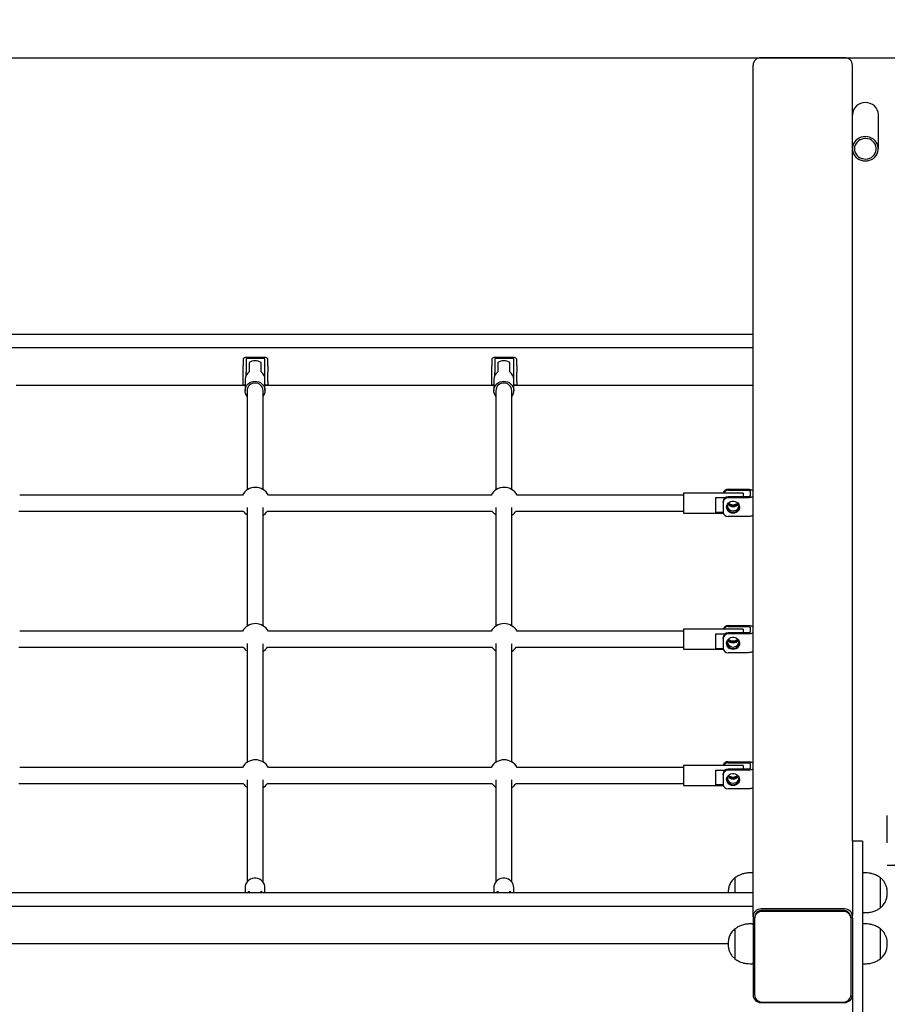
# Model space of a CAD drawing. Units: millimetres. Extents: x 0 to 21000, y 0 to 14850.
# Drawn here: x 15605 to 16477, y 3715 to 4705 of the extents above; entities that cross this region are included whole.
import ezdxf

# ---------------------------------------------------------------- set-up
doc = ezdxf.new("R2010")
doc.units = ezdxf.units.MM
doc.header["$LTSCALE"] = 50
doc.layers.add('标注层', color=7, linetype='Continuous')
doc.styles.add('SLDTEXTSTYLE1', font='TXT', dxfattribs={"width": 0.75})
doc.dimstyles.new('SLDDIMSTYLE2', dxfattribs={"dimtxt": 175, "dimasz": 165.1, "dimexe": 0, "dimexo": 0.0625, "dimgap": 43.75, "dimtad": 2, "dimdec": 3, "dimrnd": 1e-09, "dimzin": 12, "dimdsep": 46, "dimtxsty": 'SLDTEXTSTYLE1', "dimsah": 1, "dimcen": 0.09, "dimadec": 0, "dimazin": 3, "dimtfac": 1, "dimtdec": 3, "dimtofl": 0, "dimtmove": 0, "dimatfit": 3, "dimfxl": 0, "dimfrac": 2, "dimtolj": 1, "dimtzin": 12, "dimarcsym": 0})

# ---------------------------------------------------------------- blocks, each defined once
blk = doc.blocks.new('_D_5')
at = {"layer": '标注层'}
for p, q in [((16526.61, 6166.3), (17092.61, 6166.3)), ((17042.61, 6166.3), (17042.61, 4666.3)), ((15133.61, 4666.3), (17092.61, 4666.3))]:
    blk.add_line(p, q, dxfattribs=at)
for points in [[(17042.61, 6166.3), (17017.21, 6001.2), (17068.01, 6001.2)], [(17042.61, 4666.3), (17068.01, 4831.4), (17017.21, 4831.4)]]:
    blk.add_solid(points, dxfattribs=at)
at = {"layer": '标注层', "insert": (16817.02, 4907.69), "char_height": 175, "attachment_point": 1, "rotation": 90, "style": 'SLDTEXTSTYLE1'}
blk.add_mtext('1500', dxfattribs=at)
blk = doc.blocks.new('_D_8')
at = {"layer": '标注层'}
for p, q in [((16476.61, 3877.54), (16476.61, 3905.19)), ((16476.61, 3855.19), (17976.61, 3855.19))]:
    blk.add_line(p, q, dxfattribs=at)
for points in [[(16476.61, 3855.19), (16641.71, 3829.79), (16641.71, 3880.59)], [(17976.61, 3855.19), (17811.51, 3880.59), (17811.51, 3829.79)]]:
    blk.add_solid(points, dxfattribs=at)
at = {"layer": '标注层', "insert": (17001.58, 4080.78), "char_height": 175, "attachment_point": 1, "style": 'SLDTEXTSTYLE1'}
blk.add_mtext('1500', dxfattribs=at)
blk = doc.blocks.new('_D_11')
at = {"layer": '标注层'}
for p, q in [((13456.61, 4716.3), (13456.61, 6416.3)), ((17976.61, 4716.3), (17976.61, 6416.3)), ((13456.61, 6366.3), (17976.61, 6366.3))]:
    blk.add_line(p, q, dxfattribs=at)
for points in [[(13456.61, 6366.3), (13621.71, 6340.9), (13621.71, 6391.7)], [(17976.61, 6366.3), (17811.51, 6391.7), (17811.51, 6340.9)]]:
    blk.add_solid(points, dxfattribs=at)
at = {"layer": '标注层', "insert": (15284, 6591.88), "char_height": 175, "attachment_point": 1, "style": 'SLDTEXTSTYLE1'}
blk.add_mtext('4520', dxfattribs=at)

msp = doc.modelspace()

# ---------------------------------------------------------------- linework, layer by layer
at = {"color": 7, "linetype": 'Continuous', "lineweight": 25}
for p, q in [((16341.6067, 3803.7301), (16341.6067, 4658.7804)), ((16433.6067, 4666.298), (16349.6067, 4666.298)), ((16441.6067, 3879.4106), (16441.6067, 4658.7804)), ((16467.6067, 4574.8507), (16467.6067, 4609.0527)), ((16341.6067, 4388.4325), (15091.6067, 4388.4325)), ((16341.6067, 4374.7517), (15091.6067, 4374.7517)), ((15829.1067, 4363.6446), (15829.1067, 4356.8042)), ((15832.1067, 4363.6446), (15832.1067, 4356.8042)), ((15849.1067, 4365.3547), (15834.1067, 4365.3547)), ((15849.1067, 4364.3287), (15834.1067, 4364.3287)), ((15851.1067, 4356.8042), (15851.1067, 4363.6446)), ((15854.1067, 4356.8042), (15854.1067, 4363.6446)), ((16079.1067, 4363.6446), (16079.1067, 4356.8042)), ((16082.1067, 4363.6446), (16082.1067, 4356.8042)), ((16099.1067, 4365.3547), (16084.1067, 4365.3547)), ((16099.1067, 4364.3287), (16084.1067, 4364.3287)), ((16101.1067, 4356.8042), (16101.1067, 4363.6446)), ((16104.1067, 4356.8042), (16104.1067, 4363.6446)), ((15829.1067, 4350.3957), (15829.1067, 4356.8042)), ((15832.1067, 4356.8042), (15832.1067, 4350.3957)), ((15835.1067, 4360.0552), (15835.1067, 4350.6554)), ((15847.1067, 4350.6554), (15847.1067, 4360.0552)), ((15851.1067, 4350.3957), (15851.1067, 4356.8042)), ((15854.1067, 4356.8042), (15854.1067, 4350.3957)), ((16079.1067, 4350.3957), (16079.1067, 4356.8042)), ((16082.1067, 4356.8042), (16082.1067, 4350.3957)), ((16085.1067, 4360.0552), (16085.1067, 4350.6554)), ((16097.1067, 4350.6554), (16097.1067, 4360.0552)), ((16101.1067, 4350.3957), (16101.1067, 4356.8042)), ((16104.1067, 4356.8042), (16104.1067, 4350.3957)), ((15829.1067, 4340.9988), (15829.1067, 4350.3957)), ((15831.1067, 4343.1378), (15831.1067, 4332.0164)), ((15832.1067, 4347.2338), (15832.1067, 4350.3957)), ((15851.1067, 4340.9988), (15851.1067, 4350.3957)), ((15851.1067, 4332.0164), (15851.1067, 4343.1378)), ((15854.1067, 4340.9988), (15854.1067, 4350.3957)), ((16079.1067, 4340.9988), (16079.1067, 4350.3957)), ((16081.1067, 4343.1378), (16081.1067, 4332.0164)), ((16082.1067, 4347.2338), (16082.1067, 4350.3957)), ((16101.1067, 4343.1378), (16101.1067, 4350.3957)), ((16101.1067, 4332.0164), (16101.1067, 4343.1378)), ((16104.1067, 4340.9988), (16104.1067, 4350.3957)), ((15831.1067, 4337.164), (15601.1067, 4337.164)), ((15829.1067, 4337.7089), (15829.1067, 4340.9988)), ((15829.1067, 4337.7089), (15831.1067, 4337.7089)), ((15851.1067, 4337.7089), (15854.1067, 4337.7089)), ((16081.1067, 4337.164), (15851.1067, 4337.164)), ((15854.1067, 4340.9988), (15854.1067, 4337.7089)), ((16079.1067, 4337.7089), (16079.1067, 4340.9988)), ((16079.1067, 4337.7089), (16081.1067, 4337.7089)), ((16101.1067, 4337.7089), (16104.1067, 4337.7089)), ((16341.6067, 4337.164), (16101.1067, 4337.164)), ((16104.1067, 4340.9988), (16104.1067, 4337.7089)), ((15833.1067, 4332.0164), (15833.1067, 4232.1215)), ((15849.1067, 4232.5482), (15849.1067, 4332.0164)), ((16083.1067, 4332.0164), (16083.1067, 4232.1215)), ((16099.1067, 4232.5482), (16099.1067, 4332.0164)), ((15828.3557, 4226.9788), (15604.5341, 4226.9788)), ((16078.3557, 4226.9788), (15854.5341, 4226.9788)), ((16271.6067, 4226.9788), (16104.5341, 4226.9788)), ((16331.6067, 4228.9788), (16271.6067, 4228.9788)), ((16271.6067, 4228.9788), (16271.6067, 4228.3757)), ((16271.6067, 4228.3757), (16271.6067, 4208.9788)), ((16304.1235, 4224.4442), (16313.7333, 4224.4442)), ((16304.1235, 4209.4091), (16304.1235, 4224.4442)), ((16316.6067, 4232.8219), (16336.6067, 4232.8219)), ((16316.6067, 4231.7959), (16336.6067, 4231.7959)), ((16336.6067, 4225.2975), (16316.6067, 4225.2975)), ((16336.6067, 4224.2714), (16316.6067, 4224.2714)), ((16331.6067, 4228.9788), (16331.6067, 4225.2975)), ((16338.6067, 4231.1118), (16338.6067, 4225.9815)), ((15833.1067, 4214.5712), (15833.1067, 4095.3135)), ((15849.1067, 4095.7402), (15849.1067, 4214.4249)), ((16083.1067, 4214.5712), (16083.1067, 4095.3135)), ((16099.1067, 4095.7402), (16099.1067, 4214.4249)), ((16311.6067, 4219.573), (16311.6067, 4220.599)), ((16311.6067, 4219.573), (16311.6067, 4210.176)), ((15603.6827, 4210.9788), (15829.2071, 4210.9788)), ((15853.6827, 4210.9788), (16079.2071, 4210.9788)), ((16103.6827, 4210.9788), (16271.6067, 4210.9788)), ((16271.6067, 4208.9788), (16311.7717, 4208.9788)), ((16311.6737, 4209.4091), (16304.1235, 4209.4091)), ((16336.6067, 4205.4776), (16316.6067, 4205.4776)), ((16316.6067, 4096.0139), (16336.6067, 4096.0139)), ((16316.6067, 4094.9878), (16336.6067, 4094.9878)), ((15828.3557, 4090.1707), (15604.5341, 4090.1707)), ((16078.3557, 4090.1707), (15854.5341, 4090.1707)), ((16271.6067, 4090.1707), (16104.5341, 4090.1707)), ((16331.6067, 4092.1707), (16271.6067, 4092.1707)), ((16271.6067, 4092.1707), (16271.6067, 4091.5676)), ((16271.6067, 4091.5676), (16271.6067, 4072.1707)), ((16304.1235, 4087.6361), (16313.7333, 4087.6361)), ((16304.1235, 4072.601), (16304.1235, 4087.6361)), ((16336.6067, 4088.4894), (16316.6067, 4088.4894)), ((16336.6067, 4087.4634), (16316.6067, 4087.4634)), ((16331.6067, 4092.1707), (16331.6067, 4088.4894)), ((16338.6067, 4094.3038), (16338.6067, 4089.1735)), ((15833.1067, 4077.7632), (15833.1067, 3958.5054)), ((15849.1067, 3958.9321), (15849.1067, 4077.6169)), ((16083.1067, 4077.7632), (16083.1067, 3958.5054)), ((16099.1067, 3958.9321), (16099.1067, 4077.6169)), ((16311.6067, 4082.7649), (16311.6067, 4083.791)), ((16311.6067, 4082.7649), (16311.6067, 4073.368)), ((15603.6827, 4074.1707), (15829.2071, 4074.1707)), ((15853.6827, 4074.1707), (16079.2071, 4074.1707)), ((16103.6827, 4074.1707), (16271.6067, 4074.1707)), ((16271.6067, 4072.1707), (16311.7717, 4072.1707)), ((16311.6737, 4072.601), (16304.1235, 4072.601)), ((16336.6067, 4068.6695), (16316.6067, 4068.6695)), ((16316.6067, 3959.2058), (16336.6067, 3959.2058)), ((16316.6067, 3958.1798), (16336.6067, 3958.1798)), ((16338.6067, 3957.4957), (16338.6067, 3952.3654)), ((15828.3557, 3953.3626), (15604.5341, 3953.3626)), ((16078.3557, 3953.3626), (15854.5341, 3953.3626)), ((16271.6067, 3953.3626), (16104.5341, 3953.3626)), ((16331.6067, 3955.3626), (16271.6067, 3955.3626)), ((16271.6067, 3955.3626), (16271.6067, 3954.7596)), ((16271.6067, 3954.7596), (16271.6067, 3935.3626)), ((16304.1235, 3950.8281), (16313.7333, 3950.8281)), ((16304.1235, 3935.793), (16304.1235, 3950.8281)), ((16311.6067, 3945.9569), (16311.6067, 3946.9829)), ((16336.6067, 3951.6814), (16316.6067, 3951.6814)), ((16336.6067, 3950.6553), (16316.6067, 3950.6553)), ((16331.6067, 3955.3626), (16331.6067, 3951.6814)), ((15603.6827, 3937.3626), (15829.2071, 3937.3626)), ((15833.1067, 3940.9551), (15833.1067, 3838.3052)), ((15849.1067, 3838.3052), (15849.1067, 3940.8088)), ((15853.6827, 3937.3626), (16079.2071, 3937.3626)), ((16083.1067, 3940.9551), (16083.1067, 3838.3052)), ((16099.1067, 3838.3052), (16099.1067, 3940.8088)), ((16103.6827, 3937.3626), (16271.6067, 3937.3626)), ((16311.6067, 3945.9569), (16311.6067, 3936.5599)), ((16271.6067, 3935.3626), (16311.7717, 3935.3626)), ((16311.6737, 3935.793), (16304.1235, 3935.793)), ((16336.6067, 3931.8615), (16316.6067, 3931.8615)), ((16451.6067, 3879.4106), (16441.6067, 3879.4106)), ((16441.6067, 3879.4106), (16441.6067, 3878.2045)), ((16441.6067, 3878.2045), (16441.6067, 3810.9717)), ((16451.6067, 3879.4106), (16451.6067, 3878.2045)), ((16451.6067, 3878.2045), (16451.6067, 3810.9717)), ((16340.6067, 3847.5367), (16338.6067, 3847.5367)), ((16454.6067, 3847.5367), (16452.6067, 3847.5367)), ((16323.4937, 3842.5367), (16323.4937, 3827.5194)), ((16323.4937, 3842.5367), (16323.4937, 3827.5194)), ((16469.7196, 3816.7328), (16469.7196, 3842.5367)), ((16469.7196, 3840.3117), (16469.7196, 3842.5367)), ((16469.7196, 3812.5367), (16469.7196, 3840.3117)), ((15831.1067, 3832.667), (15831.1067, 3827.5194)), ((15835.1067, 3829.0631), (15835.1067, 3827.5194)), ((15847.1067, 3827.5194), (15847.1067, 3829.0631)), ((15851.1067, 3827.5194), (15851.1067, 3832.667)), ((16081.1067, 3832.667), (16081.1067, 3827.5194)), ((16085.1067, 3829.0631), (16085.1067, 3827.5194)), ((16097.1067, 3827.5194), (16097.1067, 3829.0631)), ((16101.1067, 3827.5194), (16101.1067, 3832.667)), ((16341.6067, 3827.5194), (15091.6067, 3827.5194)), ((16341.6067, 3813.8386), (15091.6067, 3813.8386)), ((16433.6067, 3811.2476), (16349.6067, 3811.2476)), ((16432.1067, 3809.8381), (16351.1067, 3809.8381)), ((16432.1067, 3808.812), (16351.1067, 3808.812)), ((16441.6067, 3810.9717), (16441.6067, 3804.5492)), ((16451.6067, 3810.9717), (16451.6067, 3797.6568)), ((16469.7196, 3812.5367), (16469.7196, 3816.7328)), ((16341.6067, 3803.7301), (16341.6067, 3724.7959)), ((16343.1067, 3801.2945), (16343.1067, 3802.3205)), ((16343.1067, 3801.2945), (16343.1067, 3725.1794)), ((16440.1067, 3801.2945), (16440.1067, 3802.3205)), ((16440.1067, 3725.1794), (16440.1067, 3801.2945)), ((16441.6067, 3803.7301), (16441.6067, 3804.5492)), ((16441.6067, 3802.0928), (16441.6067, 3803.7301)), ((16441.6067, 3802.0928), (16441.6067, 3797.6568)), ((16452.6067, 3807.5367), (16454.6067, 3807.5367)), ((16323.4937, 3791.2337), (16323.4937, 3761.2337)), ((16323.4937, 3791.2337), (16323.4937, 3761.2337)), ((16340.6067, 3796.2337), (16338.6067, 3796.2337)), ((16441.6067, 3797.6568), (16441.6067, 3633.2905)), ((16451.6067, 3797.6568), (16451.6067, 3633.2905)), ((16454.6067, 3796.2337), (16452.6067, 3796.2337)), ((16469.7196, 3765.4297), (16469.7196, 3791.2337)), ((16469.7196, 3789.0086), (16469.7196, 3791.2337)), ((16469.7196, 3761.2337), (16469.7196, 3789.0086)), ((16316.7017, 3776.2509), (15116.2357, 3776.2509)), ((16469.7196, 3761.2337), (16469.7196, 3765.4297)), ((16338.6067, 3756.2337), (16340.6067, 3756.2337)), ((16452.6067, 3756.2337), (16454.6067, 3756.2337)), ((16349.6067, 3717.2783), (16433.6067, 3717.2783)), ((16351.1067, 3717.6618), (16432.1067, 3717.6618))]:
    msp.add_line(p, q, dxfattribs=at)
at = {"color": 7, "linetype": 'Continuous', "lineweight": 25, "flags": 128}
for points in [[(16454.6067, 4587.0667), (16452.4669, 4586.9001), (16450.3856, 4586.4048), (16448.4193, 4585.5944), (16446.6219, 4584.4909), (16445.0423, 4583.1244), (16443.7235, 4581.5322), (16442.7016, 4579.7578), (16442.0045, 4577.8496), (16441.6511, 4575.8595), (16441.6511, 4573.8419), (16442.0045, 4571.8519), (16442.7016, 4569.9436), (16443.7235, 4568.1692), (16445.0423, 4566.577), (16446.6219, 4565.2106), (16448.4193, 4564.1071), (16450.3856, 4563.2966), (16452.4669, 4562.8013), (16454.6067, 4562.6347), (16456.7464, 4562.8013), (16458.8278, 4563.2966), (16460.794, 4564.1071), (16462.5914, 4565.2106), (16464.1711, 4566.577), (16465.4898, 4568.1692), (16466.5117, 4569.9436), (16467.2089, 4571.8519), (16467.5623, 4573.8419), (16467.5623, 4575.8595), (16467.2089, 4577.8496), (16466.5117, 4579.7578), (16465.4898, 4581.5322), (16464.1711, 4583.1244), (16462.5914, 4584.4909), (16460.794, 4585.5944), (16458.8278, 4586.4048), (16456.7464, 4586.9001), (16454.6067, 4587.0667)], [(16443.6067, 4574.8507), (16443.7834, 4573.005), (16444.3081, 4571.2187), (16445.1637, 4569.5491), (16446.3229, 4568.0499), (16447.7483, 4566.7692), (16449.3941, 4565.7483), (16451.2075, 4565.02), (16453.1301, 4564.6076), (16455.1002, 4564.5245), (16457.0544, 4564.7733), (16458.9299, 4565.3459), (16460.6665, 4566.224), (16462.2084, 4567.3795), (16463.5059, 4568.775), (16464.5173, 4570.3658), (16465.2103, 4572.1008), (16465.5624, 4573.9241), (16465.5624, 4575.7773), (16465.2103, 4577.6006), (16464.5173, 4579.3356), (16463.5059, 4580.9264), (16462.2084, 4582.322), (16460.6665, 4583.4774), (16458.9299, 4584.3555), (16457.0544, 4584.9282), (16455.1002, 4585.1769), (16453.1301, 4585.0938), (16451.2075, 4584.6814), (16449.3941, 4583.9531), (16447.7483, 4582.9322), (16446.3229, 4581.6516), (16445.1637, 4580.1524), (16444.3081, 4578.4827), (16443.7834, 4576.6964), (16443.6067, 4574.8507)], [(15834.1067, 4365.3547), (15833.1312, 4365.3219), (15832.1932, 4365.2246), (15831.3288, 4365.0665), (15830.5711, 4364.8539), (15829.9493, 4364.5947), (15829.4873, 4364.2991), (15829.2027, 4363.9783), (15829.1067, 4363.6446)], [(15834.1067, 4364.3287), (15833.7165, 4364.3155), (15833.3413, 4364.2766), (15832.9955, 4364.2134), (15832.6924, 4364.1283), (15832.4437, 4364.0247), (15832.2589, 4363.9064), (15832.1451, 4363.7781), (15832.1067, 4363.6446)], [(15854.1067, 4363.6446), (15854.0106, 4363.9783), (15853.7261, 4364.2991), (15853.264, 4364.5947), (15852.6422, 4364.8539), (15851.8845, 4365.0665), (15851.0201, 4365.2246), (15850.0821, 4365.3219), (15849.1067, 4365.3547)], [(15851.1067, 4363.6446), (15851.0682, 4363.7781), (15850.9544, 4363.9064), (15850.7696, 4364.0247), (15850.5209, 4364.1283), (15850.2178, 4364.2134), (15849.872, 4364.2766), (15849.4968, 4364.3155), (15849.1067, 4364.3287)], [(16084.1067, 4365.3547), (16083.1312, 4365.3219), (16082.1932, 4365.2246), (16081.3288, 4365.0665), (16080.5711, 4364.8539), (16079.9493, 4364.5947), (16079.4873, 4364.2991), (16079.2027, 4363.9783), (16079.1067, 4363.6446)], [(16084.1067, 4364.3287), (16083.7165, 4364.3155), (16083.3413, 4364.2766), (16082.9955, 4364.2134), (16082.6924, 4364.1283), (16082.4437, 4364.0247), (16082.2589, 4363.9064), (16082.1451, 4363.7781), (16082.1067, 4363.6446)], [(16104.1067, 4363.6446), (16104.0106, 4363.9783), (16103.7261, 4364.2991), (16103.264, 4364.5947), (16102.6422, 4364.8539), (16101.8845, 4365.0665), (16101.0201, 4365.2246), (16100.0821, 4365.3219), (16099.1067, 4365.3547)], [(16101.1067, 4363.6446), (16101.0682, 4363.7781), (16100.9544, 4363.9064), (16100.7696, 4364.0247), (16100.5209, 4364.1283), (16100.2178, 4364.2134), (16099.872, 4364.2766), (16099.4968, 4364.3155), (16099.1067, 4364.3287)], [(15833.1067, 4326.3783), (15832.4464, 4327.3179), (15831.6567, 4328.943), (15831.2084, 4330.6791), (15831.118, 4332.4635), (15831.3885, 4334.2318), (15832.0103, 4335.92), (15832.9609, 4337.4672), (15834.2059, 4338.8173), (15835.7003, 4339.9216), (15837.39, 4340.7402), (15839.2142, 4341.2435), (15841.1067, 4341.4133)], [(15841.1067, 4341.4133), (15842.9992, 4341.2435), (15844.8233, 4340.7402), (15846.5131, 4339.9216), (15848.0075, 4338.8173), (15849.2524, 4337.4672), (15850.203, 4335.92), (15850.8248, 4334.2318), (15851.0953, 4332.4635), (15851.0049, 4330.6791), (15850.5567, 4328.943), (15849.7669, 4327.3179), (15849.1067, 4326.3783)], [(16083.1067, 4326.3783), (16082.4464, 4327.3179), (16081.6567, 4328.943), (16081.2084, 4330.6791), (16081.118, 4332.4635), (16081.3885, 4334.2318), (16082.0103, 4335.92), (16082.9609, 4337.4672), (16084.2059, 4338.8173), (16085.7003, 4339.9216), (16087.39, 4340.7402), (16089.2142, 4341.2435), (16091.1067, 4341.4133)], [(16091.1067, 4341.4133), (16092.9992, 4341.2435), (16094.8233, 4340.7402), (16096.5131, 4339.9216), (16098.0075, 4338.8173), (16099.2524, 4337.4672), (16100.203, 4335.92), (16100.8248, 4334.2318), (16101.0953, 4332.4635), (16101.0049, 4330.6791), (16100.5567, 4328.943), (16099.7669, 4327.3179), (16099.1067, 4326.3783)], [(16336.6067, 4232.8219), (16337.5821, 4232.7891), (16338.5201, 4232.6918), (16339.3845, 4232.5337), (16340.1422, 4232.3211), (16340.764, 4232.0619), (16341.2261, 4231.7663), (16341.5106, 4231.4455), (16341.6067, 4231.1118)], [(16336.6067, 4231.7959), (16336.9968, 4231.7827), (16337.372, 4231.7438), (16337.7178, 4231.6806), (16338.0209, 4231.5955), (16338.2696, 4231.4919), (16338.4544, 4231.3736), (16338.5682, 4231.2453), (16338.6067, 4231.1118)], [(16338.6067, 4225.9815), (16338.5682, 4225.8481), (16338.4544, 4225.7198), (16338.2696, 4225.6015), (16338.0209, 4225.4979), (16337.7178, 4225.4128), (16337.372, 4225.3496), (16336.9968, 4225.3106), (16336.6067, 4225.2975)], [(16341.6067, 4225.9815), (16341.5106, 4225.6479), (16341.2261, 4225.3271), (16340.764, 4225.0315), (16340.1422, 4224.7723), (16339.3845, 4224.5596), (16338.5201, 4224.4016), (16337.5821, 4224.3043), (16336.6067, 4224.2714)], [(16321.6067, 4208.7665), (16320.1077, 4208.9312), (16318.6895, 4209.4162), (16317.4285, 4210.1955), (16316.3929, 4211.2271), (16315.6383, 4212.4553), (16315.2054, 4213.8139), (16315.1177, 4215.2297), (16315.3797, 4216.6263), (16315.9775, 4217.9285), (16316.8787, 4219.0661), (16318.0349, 4219.9777), (16319.3835, 4220.6142), (16320.8521, 4220.9412), (16322.3613, 4220.9412), (16323.8298, 4220.6142), (16325.1785, 4219.9777), (16326.3346, 4219.0661), (16327.2358, 4217.9285), (16327.8336, 4216.6263), (16328.0957, 4215.2297), (16328.0079, 4213.8139), (16327.5751, 4212.4553), (16326.8205, 4211.2271), (16325.7848, 4210.1955), (16324.5239, 4209.4162), (16323.1057, 4208.9312), (16321.6067, 4208.7665)], [(16341.6067, 4207.1877), (16341.5106, 4206.8541), (16341.2261, 4206.5333), (16340.764, 4206.2376), (16340.1422, 4205.9785), (16339.3845, 4205.7658), (16338.5201, 4205.6078), (16337.5821, 4205.5104), (16336.6067, 4205.4776)], [(16336.6067, 4096.0139), (16337.5821, 4095.981), (16338.5201, 4095.8837), (16339.3845, 4095.7257), (16340.1422, 4095.513), (16340.764, 4095.2539), (16341.2261, 4094.9582), (16341.5106, 4094.6374), (16341.6067, 4094.3038)], [(16336.6067, 4094.9878), (16336.9968, 4094.9747), (16337.372, 4094.9358), (16337.7178, 4094.8725), (16338.0209, 4094.7875), (16338.2696, 4094.6838), (16338.4544, 4094.5656), (16338.5682, 4094.4372), (16338.6067, 4094.3038)], [(16338.6067, 4089.1735), (16338.5682, 4089.04), (16338.4544, 4088.9117), (16338.2696, 4088.7935), (16338.0209, 4088.6898), (16337.7178, 4088.6047), (16337.372, 4088.5415), (16336.9968, 4088.5026), (16336.6067, 4088.4894)], [(16341.6067, 4089.1735), (16341.5106, 4088.8399), (16341.2261, 4088.5191), (16340.764, 4088.2234), (16340.1422, 4087.9643), (16339.3845, 4087.7516), (16338.5201, 4087.5936), (16337.5821, 4087.4962), (16336.6067, 4087.4634)], [(16321.6067, 4071.9585), (16320.1077, 4072.1231), (16318.6895, 4072.6081), (16317.4285, 4073.3875), (16316.3929, 4074.419), (16315.6383, 4075.6472), (16315.2054, 4077.0058), (16315.1177, 4078.4216), (16315.3797, 4079.8183), (16315.9775, 4081.1205), (16316.8787, 4082.258), (16318.0349, 4083.1696), (16319.3835, 4083.8061), (16320.8521, 4084.1332), (16322.3613, 4084.1332), (16323.8298, 4083.8061), (16325.1785, 4083.1696), (16326.3346, 4082.258), (16327.2358, 4081.1205), (16327.8336, 4079.8183), (16328.0957, 4078.4216), (16328.0079, 4077.0058), (16327.5751, 4075.6472), (16326.8205, 4074.419), (16325.7848, 4073.3875), (16324.5239, 4072.6081), (16323.1057, 4072.1231), (16321.6067, 4071.9585)], [(16341.6067, 4070.3796), (16341.5106, 4070.046), (16341.2261, 4069.7252), (16340.764, 4069.4295), (16340.1422, 4069.1704), (16339.3845, 4068.9577), (16338.5201, 4068.7997), (16337.5821, 4068.7024), (16336.6067, 4068.6695)], [(16336.6067, 3959.2058), (16337.5821, 3959.173), (16338.5201, 3959.0757), (16339.3845, 3958.9176), (16340.1422, 3958.705), (16340.764, 3958.4458), (16341.2261, 3958.1502), (16341.5106, 3957.8294), (16341.6067, 3957.4957)], [(16336.6067, 3958.1798), (16336.9968, 3958.1666), (16337.372, 3958.1277), (16337.7178, 3958.0645), (16338.0209, 3957.9794), (16338.2696, 3957.8758), (16338.4544, 3957.7575), (16338.5682, 3957.6292), (16338.6067, 3957.4957)], [(16321.6067, 3935.1504), (16320.1077, 3935.315), (16318.6895, 3935.8001), (16317.4285, 3936.5794), (16316.3929, 3937.611), (16315.6383, 3938.8391), (16315.2054, 3940.1978), (16315.1177, 3941.6135), (16315.3797, 3943.0102), (16315.9775, 3944.3124), (16316.8787, 3945.45), (16318.0349, 3946.3616), (16319.3835, 3946.998), (16320.8521, 3947.3251), (16322.3613, 3947.3251), (16323.8298, 3946.998), (16325.1785, 3946.3616), (16326.3346, 3945.45), (16327.2358, 3944.3124), (16327.8336, 3943.0102), (16328.0957, 3941.6135), (16328.0079, 3940.1978), (16327.5751, 3938.8391), (16326.8205, 3937.611), (16325.7848, 3936.5794), (16324.5239, 3935.8001), (16323.1057, 3935.315), (16321.6067, 3935.1504)], [(16341.6067, 3952.3654), (16341.5106, 3952.0318), (16341.2261, 3951.711), (16340.764, 3951.4153), (16340.1422, 3951.1562), (16339.3845, 3950.9435), (16338.5201, 3950.7855), (16337.5821, 3950.6882), (16336.6067, 3950.6553)], [(16338.6067, 3952.3654), (16338.5682, 3952.232), (16338.4544, 3952.1037), (16338.2696, 3951.9854), (16338.0209, 3951.8817), (16337.7178, 3951.7967), (16337.372, 3951.7335), (16336.9968, 3951.6945), (16336.6067, 3951.6814)], [(16341.6067, 3933.5716), (16341.5106, 3933.2379), (16341.2261, 3932.9171), (16340.764, 3932.6215), (16340.1422, 3932.3623), (16339.3845, 3932.1497), (16338.5201, 3931.9916), (16337.5821, 3931.8943), (16336.6067, 3931.8615)], [(15851.1067, 3832.667), (15851.0049, 3834.0043), (15850.5567, 3835.7404), (15849.7669, 3837.3655), (15848.6642, 3838.8207), (15847.2883, 3840.0535), (15845.6889, 3841.0193), (15843.924, 3841.6833), (15842.0572, 3842.0214), (15840.1561, 3842.0214), (15838.2893, 3841.6833), (15836.5244, 3841.0193), (15834.9251, 3840.0535), (15833.5492, 3838.8207), (15832.4464, 3837.3655), (15831.6567, 3835.7404), (15831.2084, 3834.0043), (15831.1067, 3832.667)], [(16101.1067, 3832.667), (16101.0049, 3834.0043), (16100.5567, 3835.7404), (16099.7669, 3837.3655), (16098.6642, 3838.8207), (16097.2883, 3840.0535), (16095.6889, 3841.0193), (16093.924, 3841.6833), (16092.0572, 3842.0214), (16090.1561, 3842.0214), (16088.2893, 3841.6833), (16086.5244, 3841.0193), (16084.9251, 3840.0535), (16083.5492, 3838.8207), (16082.4464, 3837.3655), (16081.6567, 3835.7404), (16081.2084, 3834.0043), (16081.1067, 3832.667)], [(15833.3875, 3827.5194), (15833.5967, 3827.7505), (15835.1067, 3829.0631)], [(15847.1067, 3829.0631), (15848.6166, 3827.7505), (15848.8258, 3827.5194)], [(16083.3875, 3827.5194), (16083.5967, 3827.7505), (16085.1067, 3829.0631)], [(16097.1067, 3829.0631), (16098.6166, 3827.7505), (16098.8258, 3827.5194)]]:
    msp.add_lwpolyline(points, dxfattribs=at)
at = {"color": 7, "linetype": 'Continuous', "lineweight": 25}
for centre, radius, start, end in [((16349.3727, 4658.5315), 7.77, 88.2745646, 178.1637932), ((16433.8406, 4658.5315), 7.77, 1.8362068, 91.7254354), ((16454.2061, 4608.6699), 12.6052, 88.1787534, 178.2596044), ((16455.0073, 4608.6699), 12.6052, 1.7403956, 91.8212466), ((15841.1067, 4351.4385), 10.4998, 55.1493766, 124.8506234), ((16091.1067, 4351.4385), 10.4998, 55.1493766, 124.8506234), ((15840.3011, 4343.0685), 9.1947, 124.3981209, 179.5679858), ((15841.8846, 4343.0538), 9.2224, 0.5217925, 55.5121008), ((15850.6679, 4344.7774), 0.4449, 9.4970334, 63.1200175), ((16090.3011, 4343.0685), 9.1947, 124.3981209, 179.5679858), ((16091.8846, 4343.0538), 9.2224, 0.5217925, 55.5121008), ((16100.6679, 4344.7774), 0.4449, 9.4970334, 63.1200175), ((15840.8475, 4331.7943), 7.744, 88.0822435, 178.3561143), ((15841.3658, 4331.7943), 7.744, 1.6438857, 91.9177565), ((16090.8475, 4331.7943), 7.744, 88.0822435, 178.3561143), ((16091.3658, 4331.7943), 7.744, 1.6438857, 91.9177565), ((15841.4449, 4219.6526), 15, 29.2361187, 150.7638813), ((16091.4449, 4219.6526), 15, 29.2361187, 150.7638813), ((16316.4604, 4220.4434), 4.8563, 88.2745646, 178.1637932), ((16316.4604, 4219.4174), 4.8563, 88.2745646, 178.1637932), ((16316.4791, 4227.9188), 4.9048, 88.5098171, 167.5195119), ((16316.5322, 4226.7827), 5.0137, 89.1489279, 154.0232324), ((16321.6067, 4216.2536), 6.5347, 187.6159051, 352.3840949), ((16321.6067, 4217.1877), 5.9907, 179.449931, 0.5500678), ((16321.5255, 4221.4353), 6.0431, 210.1404406, 270.7697225), ((16321.6067, 4223.0078), 6.7325, 220.4845028, 319.5154972), ((16321.5649, 4224.007), 6.6901, 226.5547277, 270.3576375), ((16321.6484, 4224.007), 6.6901, 269.6423625, 313.4452723), ((16321.7018, 4221.4107), 6.0187, 269.0943327, 329.9955043), ((15841.4449, 4219.6526), 15, 215.3280301, 236.2285861), ((15841.4449, 4219.6526), 15, 300.7161801, 324.6719699), ((16091.4449, 4219.6526), 15, 215.3280301, 236.2285861), ((16091.4449, 4219.6526), 15, 300.7161801, 324.6719699), ((16316.4604, 4210.3317), 4.8563, 181.8362068, 271.7254354), ((15841.4449, 4082.8445), 15, 29.2361187, 150.7638813), ((16091.4449, 4082.8445), 15, 29.2361187, 150.7638813), ((16316.4791, 4091.1107), 4.9048, 88.5098171, 167.5195119), ((16316.5322, 4089.9747), 5.0137, 89.1489279, 154.0232324), ((16316.4604, 4083.6354), 4.8563, 88.2745646, 178.1637932), ((16316.4604, 4082.6093), 4.8563, 88.2745646, 178.1637932), ((16321.6067, 4079.4455), 6.5347, 187.6159049, 352.3840951), ((16321.6067, 4080.3797), 5.9907, 179.4499137, 0.5500854), ((16321.5255, 4084.6272), 6.0431, 210.1404424, 270.7697225), ((16321.6067, 4086.1997), 6.7325, 220.4845028, 319.5154972), ((16321.5649, 4087.1989), 6.6901, 226.5547277, 270.3576375), ((16321.6484, 4087.1989), 6.6901, 269.6423625, 313.4452723), ((16321.7018, 4084.6026), 6.0187, 269.0943327, 329.9955024), ((15841.4449, 4082.8445), 15, 215.3280301, 236.2285861), ((15841.4449, 4082.8445), 15, 300.7161801, 324.6719699), ((16091.4449, 4082.8445), 15, 215.3280301, 236.2285861), ((16091.4449, 4082.8445), 15, 300.7161801, 324.6719699), ((16316.4604, 4073.5236), 4.8563, 181.8362068, 271.7254354), ((15841.4449, 3946.0365), 15, 29.2361187, 150.7638813), ((16091.4449, 3946.0365), 15, 29.2361187, 150.7638813), ((16316.4791, 3954.3027), 4.9048, 88.5098171, 167.5195119), ((16316.5322, 3953.1666), 5.0137, 89.1489279, 154.0232324), ((16316.4604, 3946.8273), 4.8563, 88.2745646, 178.1637932), ((16316.4604, 3945.8013), 4.8563, 88.2745646, 178.1637932), ((15841.4449, 3946.0365), 15, 215.3280301, 236.2285861), ((15841.4449, 3946.0365), 15, 300.7161801, 324.6719699), ((16091.4449, 3946.0365), 15, 215.3280301, 236.2285861), ((16091.4449, 3946.0365), 15, 300.7161801, 324.6719699), ((16316.4604, 3936.7155), 4.8563, 181.8362068, 271.7254354), ((16321.6067, 3942.6375), 6.5347, 187.6159049, 352.3840951), ((16321.6067, 3943.5716), 5.9907, 179.4498442, 0.5501561), ((16321.5255, 3947.8192), 6.0431, 210.1404403, 270.7697225), ((16321.6067, 3949.3916), 6.7325, 220.4845026, 319.5154974), ((16321.5649, 3950.3909), 6.6901, 226.5547277, 270.3576375), ((16321.6484, 3950.3909), 6.6901, 269.6423625, 313.4452723), ((16321.7018, 3947.7946), 6.0187, 269.0943327, 329.9955046), ((16340.6067, 3846.5367), 1, 0, 90), ((16452.6067, 3846.5367), 1, 90, 180), ((16349.3727, 3803.4811), 7.77, 88.2745646, 178.1637932), ((16350.8727, 3802.0716), 7.77, 88.2745646, 178.1637932), ((16350.8727, 3801.0455), 7.77, 88.2745646, 178.1637932), ((16432.3406, 3802.0716), 7.77, 1.8362068, 91.7254354), ((16432.3406, 3801.0455), 7.77, 1.8362068, 91.7254354), ((16433.8406, 3803.4811), 7.77, 1.8362068, 91.7254354), ((16452.6067, 3808.5367), 1, 180, 270), ((16340.6067, 3795.2337), 1, 0, 90), ((16452.6067, 3795.2337), 1, 90, 180), ((16340.6067, 3757.2337), 1, 270, 0), ((16452.6067, 3757.2337), 1, 180, 270), ((16349.3727, 3725.0449), 7.77, 181.8362068, 271.7254354), ((16350.8727, 3725.4283), 7.77, 181.8362068, 271.7254354), ((16432.3406, 3725.4283), 7.77, 268.2745646, 358.1637932), ((16433.8406, 3725.0449), 7.77, 268.2745646, 358.1637932)]:
    msp.add_arc(centre, radius, start, end, dxfattribs=at)
for points, knots in [([(16338.6067, 3847.5367), (16337.1374, 3847.4641), (16334.1501, 3847.3164), (16330.0818, 3846.2093), (16326.45, 3844.6505), (16324.4804, 3843.2422), (16323.4937, 3842.5367)], [0, 0, 0, 0, 0.27182326, 0.55268527, 0.77592729, 1, 1, 1, 1]), ([(16469.7196, 3842.5367), (16468.4509, 3843.4163), (16465.9208, 3845.1705), (16461.8765, 3846.6002), (16458.0894, 3847.4015), (16455.7558, 3847.4921), (16454.6067, 3847.5367)], [0, 0, 0, 0, 0.28486523, 0.56810041, 0.78731506, 1, 1, 1, 1]), ([(16323.4937, 3842.5367), (16322.4081, 3841.5471), (16320.1932, 3839.5279), (16318.0665, 3835.749), (16316.8096, 3831.6769), (16316.6765, 3828.9616), (16316.6067, 3827.5367)], [0, 0, 0, 0, 0.25682385, 0.52401039, 0.75022059, 1, 1, 1, 1]), ([(16476.6067, 3827.5367), (16476.5552, 3828.7546), (16476.4566, 3831.0878), (16475.6151, 3834.381), (16474.2496, 3837.4316), (16472.3211, 3840.2305), (16470.5797, 3841.7742), (16469.7196, 3842.5367)], [0, 0, 0, 0, 0.21360105, 0.40923572, 0.59244634, 0.79871353, 1, 1, 1, 1]), ([(16469.7196, 3812.5367), (16470.8052, 3813.5263), (16473.0201, 3815.5455), (16475.1469, 3819.3244), (16476.4037, 3823.3965), (16476.5368, 3826.1118), (16476.6067, 3827.5367)], [0, 0, 0, 0, 0.25682385, 0.52401039, 0.75022059, 1, 1, 1, 1]), ([(16454.6067, 3807.5367), (16456.0759, 3807.6093), (16459.0633, 3807.757), (16463.1316, 3808.8641), (16466.7633, 3810.4229), (16468.733, 3811.8312), (16469.7196, 3812.5367)], [0, 0, 0, 0, 0.27182326, 0.55268527, 0.77592729, 1, 1, 1, 1]), ([(16323.4937, 3791.2337), (16322.4081, 3790.244), (16320.1932, 3788.2248), (16318.0665, 3784.446), (16316.8096, 3780.3739), (16316.6765, 3777.6586), (16316.6067, 3776.2337)], [0, 0, 0, 0, 0.25682385, 0.52401039, 0.75022059, 1, 1, 1, 1]), ([(16338.6067, 3796.2337), (16337.1374, 3796.1611), (16334.1501, 3796.0134), (16330.0818, 3794.9063), (16326.45, 3793.3475), (16324.4804, 3791.9391), (16323.4937, 3791.2337)], [0, 0, 0, 0, 0.27182326, 0.55268527, 0.77592729, 1, 1, 1, 1]), ([(16469.7196, 3791.2337), (16468.4509, 3792.1133), (16465.9208, 3793.8674), (16461.8765, 3795.2971), (16458.0894, 3796.0985), (16455.7558, 3796.1891), (16454.6067, 3796.2337)], [0, 0, 0, 0, 0.28486523, 0.56810041, 0.78731506, 1, 1, 1, 1]), ([(16476.6067, 3776.2337), (16476.5552, 3777.4515), (16476.4566, 3779.7848), (16475.6151, 3783.078), (16474.2496, 3786.1285), (16472.3211, 3788.9274), (16470.5797, 3790.4712), (16469.7196, 3791.2337)], [0, 0, 0, 0, 0.21360105, 0.40923572, 0.59244634, 0.79871353, 1, 1, 1, 1]), ([(16316.6067, 3776.2337), (16316.6581, 3775.0158), (16316.7568, 3772.6825), (16317.5982, 3769.3893), (16318.9638, 3766.3388), (16320.8922, 3763.5399), (16322.6336, 3761.9961), (16323.4937, 3761.2337)], [0, 0, 0, 0, 0.21360105, 0.40923572, 0.59244634, 0.79871353, 1, 1, 1, 1]), ([(16469.7196, 3761.2337), (16470.8052, 3762.2233), (16473.0201, 3764.2425), (16475.1469, 3768.0213), (16476.4037, 3772.0935), (16476.5368, 3774.8088), (16476.6067, 3776.2337)], [0, 0, 0, 0, 0.25682385, 0.52401039, 0.75022059, 1, 1, 1, 1]), ([(16323.4937, 3761.2337), (16324.7624, 3760.3541), (16327.2925, 3758.5999), (16331.3368, 3757.1702), (16335.124, 3756.3689), (16337.4575, 3756.2783), (16338.6067, 3756.2337)], [0, 0, 0, 0, 0.28486523, 0.56810041, 0.78731506, 1, 1, 1, 1]), ([(16454.6067, 3756.2337), (16456.0759, 3756.3063), (16459.0633, 3756.454), (16463.1316, 3757.561), (16466.7633, 3759.1199), (16468.733, 3760.5282), (16469.7196, 3761.2337)], [0, 0, 0, 0, 0.27182326, 0.55268527, 0.77592729, 1, 1, 1, 1])]:
    msp.add_open_spline(points, degree=3, knots=knots, dxfattribs=at)
at = {"layer": '标注层'}
msp.add_arc((16476.6067, 4666.298), 1500, 0, 90, dxfattribs=at)

# ---------------------------------------------------------------- dimensions: what is measured, and where the dimension line sits
for base, p1, p2, angle, picture, middle in [((17976.6067, 6366.298), (13456.6067, 4666.298), (17976.6067, 4666.298), 0, '_D_11', (15542.6067, 6366.298)), ((17042.6067, 4666.298), (16476.6067, 6166.298), (15083.6067, 4666.298), 90, '_D_5', (17042.6067, 5166.298))]:
    dim = msp.add_linear_dim(base=base, p1=p1, p2=p2, angle=angle, dimstyle='SLDDIMSTYLE2', dxfattribs=at)
    dim.commit()
    dim.dimension.update_dxf_attribs({"geometry": picture, "text_midpoint": middle, "dimtype": 160})
dim = msp.add_linear_dim(base=(17976.6067, 3855.1935), p1=(16476.6067, 3827.5367), p2=(17976.6067, 4666.298), dimstyle='SLDDIMSTYLE2', dxfattribs=at)
dim.commit()
dim.dimension.update_dxf_attribs({"geometry": '_D_8', "text_midpoint": (17260.1952, 3855.1935), "dimtype": 160})

doc.saveas('drawing.dxf')
